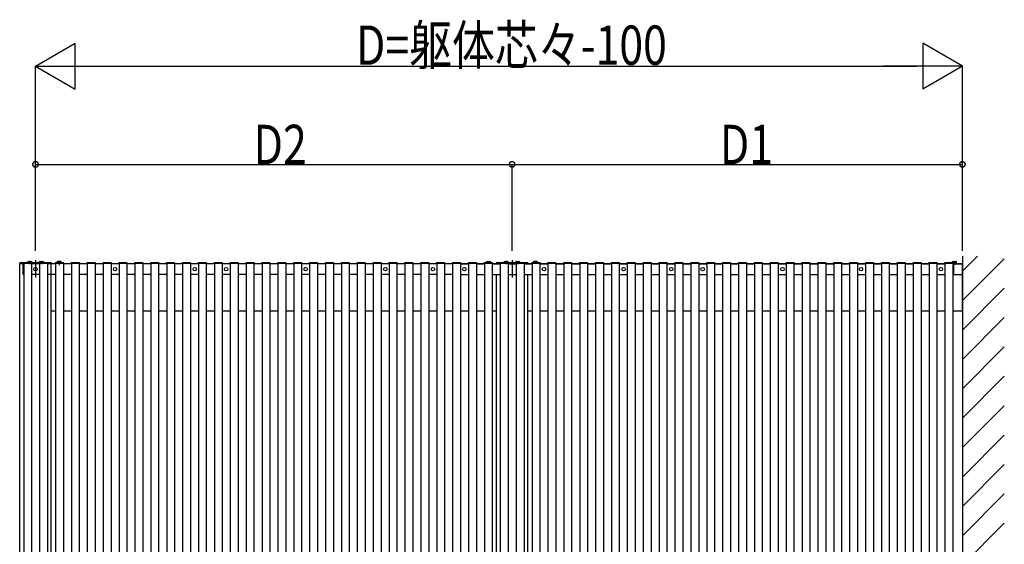
# Model space of a CAD drawing. Extents: x 0 to 55000, y 0 to 40000.
# Drawn here: x 8805 to 12565, y 12084 to 14086 of the extents above; entities that cross this region are included whole.
import ezdxf

# ---------------------------------------------------------------- set-up
doc = ezdxf.new("R2010")
doc.units = 0
doc.linetypes.add('CENTER', pattern=[50.8, 31.75, -6.35, 6.35, -6.35])
for name, color, linetype in [('YKK_A1', 4, 'CONTINUOUS'), ('YKK_D', 6, 'CONTINUOUS'), ('YKK_Z1', 7, 'CONTINUOUS')]:
    doc.layers.add(name, color=color, linetype=linetype)
doc.styles.get("Standard").update_dxf_attribs({"font": 'txt.shx', "bigfont": '@extfont2.shx'})

msp = doc.modelspace()

# ---------------------------------------------------------------- linework, layer by layer
at = {"layer": 'YKK_A1', "ltscale": 0.5}
for p, q in [((8836, 13162.8), (8835, 13162.2)), ((8835, 13159.1), (8835, 13162.2)), ((8836, 13162.8), (8849, 13162.8)), ((8838.7, 13159.1), (8838.7, 13162.2)), ((8846.3, 13159.1), (8846.3, 13162.2)), ((8849, 13162.8), (8850, 13162.2)), ((8850, 13158.9), (8850, 13162.2)), ((8881, 13162.8), (8880, 13162.2)), ((8880, 13158.6), (8880, 13162.2)), ((8881, 13162.8), (8894, 13162.8)), ((8883.7, 13159.1), (8883.7, 13162.2)), ((8891.3, 13159.1), (8891.3, 13162.2)), ((8894, 13162.8), (8895, 13162.2)), ((8895, 13159.1), (8895, 13162.2)), ((8948.5, 13162.8), (8947.5, 13162.2)), ((8947.5, 13159.1), (8947.5, 13162.2)), ((8961.5, 13162.8), (8948.5, 13162.8)), ((8951.2, 13159.1), (8951.2, 13162.2)), ((8958.8, 13159.1), (8958.8, 13162.2)), ((8961.5, 13162.8), (8962.5, 13162.2)), ((8962.5, 13159.1), (8962.5, 13162.2)), ((10588.5, 13162.8), (10587.5, 13162.2)), ((10587.5, 13159.1), (10587.5, 13162.2)), ((10588.5, 13162.8), (10601.5, 13162.8)), ((10591.2, 13159.1), (10591.2, 13162.2)), ((10598.8, 13159.1), (10598.8, 13162.2)), ((10601.5, 13162.8), (10602.5, 13162.2)), ((10602.5, 13159.1), (10602.5, 13162.2)), ((10656, 13162.8), (10655, 13162.2)), ((10655, 13159.1), (10655, 13162.2)), ((10656, 13162.8), (10669, 13162.8)), ((10658.7, 13159.1), (10658.7, 13162.2)), ((10666.3, 13159.1), (10666.3, 13162.2)), ((10669, 13162.8), (10670, 13162.2)), ((10670, 13158.8), (10670, 13162.2)), ((10701, 13162.8), (10700, 13162.2)), ((10700, 13158.6), (10700, 13162.2)), ((10701, 13162.8), (10714, 13162.8)), ((10703.7, 13159.1), (10703.7, 13162.2)), ((10711.3, 13159.1), (10711.3, 13162.2)), ((10714, 13162.8), (10715, 13162.2)), ((10715, 13159.1), (10715, 13162.2)), ((10768.5, 13162.8), (10767.5, 13162.2)), ((10767.5, 13159.1), (10767.5, 13162.2)), ((10781.5, 13162.8), (10768.5, 13162.8)), ((10771.2, 13159.1), (10771.2, 13162.2)), ((10778.8, 13159.1), (10778.8, 13162.2)), ((10781.5, 13162.8), (10782.5, 13162.2)), ((10782.5, 13159.1), (10782.5, 13162.2)), ((12368.5, 13162.8), (12367.5, 13162.2)), ((12367.5, 13159.1), (12367.5, 13162.2)), ((12368.5, 13162.8), (12381.5, 13162.8)), ((12371.2, 13157.3), (12371.2, 13162.2)), ((12378.8, 13157.3), (12378.8, 13162.2)), ((12381.5, 13162.8), (12382.5, 13162.2)), ((12382.5, 13157.3), (12382.5, 13162.2)), ((8804.5, 13158.6), (8804.5, 13156.1)), ((8819.7, 13158.6), (8804.5, 13158.6)), ((8804.5, 13156.1), (8820, 13156.1)), ((8817.5, 13114.9), (8817.5, 13153.2)), ((8820, 13154.3), (8818.4, 13154.2)), ((8820, 13154.3), (8820, 13113.9)), ((8850, 13156.1), (8880.7, 13156.1)), ((8880.4, 13158.6), (8850.3, 13158.6)), ((8910.7, 13156.1), (8925.5, 13156.1)), ((8925.5, 13158.6), (8910.9, 13158.6)), ((8925.5, 13156.1), (8925.5, 13158.6)), ((10624.5, 13158.6), (10624.5, 13156.1)), ((10639.7, 13158.6), (10624.5, 13158.6)), ((10624.5, 13156.1), (10640, 13156.1)), ((10670, 13156.1), (10700.6, 13156.1)), ((10700.3, 13158.6), (10670.2, 13158.6)), ((10730.6, 13156.1), (10745.5, 13156.1)), ((10745.5, 13158.6), (10730.9, 13158.6)), ((10745.5, 13156.1), (10745.5, 13158.6)), ((12368.2, 13155.7), (12382.1, 13155.7)), ((12368.2, 13155.7), (12383.5, 13155.7)), ((12368.2, 13154.2), (12369.6, 13154.2)), ((12368.7, 13157.3), (12382.5, 13157.3)), ((12383.5, 13154.1), (12370, 13154.1)), ((12370.5, 13153.3), (12370.5, 13114.9)), ((12371, 13157.3), (12379, 13157.3)), ((12383.5, 13155.7), (12383.5, 13154.1)), ((8820, 13113.9), (8818.4, 13113.9)), ((12368.2, 13113.9), (12369.6, 13113.9))]:
    msp.add_line(p, q, dxfattribs=at)
at = {"layer": 'YKK_A1', "linetype": 'CENTER'}
for p, q in [((8842.5, 13165.3), (8842.5, 13153)), ((8887.5, 13164.7), (8887.5, 13153)), ((8955, 13164.7), (8955, 13149.7)), ((10595, 13164.7), (10595, 13155.1)), ((10662.5, 13165.3), (10662.5, 13153)), ((10707.5, 13164.7), (10707.5, 13153)), ((10775, 13164.7), (10775, 13155.9)), ((12375, 13164.7), (12375, 13150.9))]:
    msp.add_line(p, q, dxfattribs=at)
at = {"layer": 'YKK_A1', "ltscale": 5}
for p, q in [((8865, 13167.8), (8865, 13101.6)), ((10685, 13167.8), (10685, 13101.6))]:
    msp.add_line(p, q, dxfattribs=at)
at = {"layer": 'YKK_A1'}
for p, q in [((8805, 10184.1), (8805, 13156.1)), ((8805, 13156.1), (8820, 13156.1)), ((8819.5, 13156.6), (8819.6, 13158.1)), ((8820.5, 13156.6), (8819.5, 13156.6)), ((8820, 13156.6), (8820, 10476.6)), ((8820, 13156.6), (8850, 13156.6)), ((8849.5, 13156.6), (8820.5, 13156.6)), ((8820.6, 13159.1), (8849.4, 13159.1)), ((8850.5, 13156.6), (8849.5, 13156.6)), ((8850, 13156.6), (8850, 10476.6)), ((8850, 13156.1), (8880.7, 13156.1)), ((8880.7, 13154.1), (8850, 13154.1)), ((8850.4, 13158.1), (8850.5, 13156.6)), ((8880.2, 13156.6), (8880.2, 13158.1)), ((8881.1, 13156.6), (8880.2, 13156.6)), ((8880.7, 13156.6), (8880.7, 10476.6)), ((8880.7, 13156.6), (8910.7, 13156.6)), ((8910.2, 13156.6), (8881.1, 13156.6)), ((8881.2, 13159.1), (8910.1, 13159.1)), ((8911.2, 13156.6), (8910.2, 13156.6)), ((8910.7, 13156.6), (8910.7, 10476.6)), ((8910.7, 13156.1), (8925, 13156.1)), ((8941.3, 13154.1), (8910.7, 13154.1)), ((8911.1, 13158.1), (8911.2, 13156.6)), ((8925, 13154.1), (8925, 13156.1)), ((8941.3, 13154.1), (8925, 13154.1)), ((8925, 12974.1), (8925, 13154.1)), ((8940.8, 13156.6), (8940.9, 13158.1)), ((8941.8, 13156.6), (8940.8, 13156.6)), ((8941.3, 13156.6), (8941.3, 10476.6)), ((8941.3, 13156.6), (8971.3, 13156.6)), ((8970.8, 13156.6), (8941.8, 13156.6)), ((8941.9, 13159.1), (8970.7, 13159.1)), ((8971.8, 13156.6), (8970.8, 13156.6)), ((8971.3, 13156.6), (8971.3, 10476.6)), ((9002, 13154.1), (8971.3, 13154.1)), ((9002, 13154.1), (8971.3, 13154.1)), ((8971.7, 13158.1), (8971.8, 13156.6)), ((9001.5, 13156.6), (9001.5, 13158.1)), ((9002.4, 13156.6), (9001.5, 13156.6)), ((9002, 13156.6), (9002, 10476.6)), ((9002, 13156.6), (9032, 13156.6)), ((9031.5, 13156.6), (9002.4, 13156.6)), ((9002.5, 13159.1), (9031.4, 13159.1)), ((9032.5, 13156.6), (9031.5, 13156.6)), ((9032, 13156.6), (9032, 10476.6)), ((9062.6, 13154.1), (9032, 13154.1)), ((9062.6, 13154.1), (9032, 13154.1)), ((9032.4, 13158.1), (9032.5, 13156.6)), ((9062.1, 13156.6), (9062.2, 13158.1)), ((9063.1, 13156.6), (9062.1, 13156.6)), ((9062.6, 13156.6), (9062.6, 10476.6)), ((9062.6, 13156.6), (9092.6, 13156.6)), ((9092.1, 13156.6), (9063.1, 13156.6)), ((9063.2, 13159.1), (9092, 13159.1)), ((9093.1, 13156.6), (9092.1, 13156.6)), ((9092.6, 13156.6), (9092.6, 10476.6)), ((9123.3, 13154.1), (9092.6, 13154.1)), ((9123.3, 13154.1), (9092.6, 13154.1)), ((9093, 13158.1), (9093.1, 13156.6)), ((9122.8, 13156.6), (9122.8, 13158.1)), ((9123.7, 13156.6), (9122.8, 13156.6)), ((9123.3, 13156.6), (9123.3, 10476.6)), ((9123.3, 13156.6), (9153.3, 13156.6)), ((9152.8, 13156.6), (9123.7, 13156.6)), ((9123.8, 13159.1), (9152.7, 13159.1)), ((9153.8, 13156.6), (9152.8, 13156.6)), ((9153.3, 13156.6), (9153.3, 10476.6)), ((9183.9, 13154.1), (9153.3, 13154.1)), ((9183.9, 13154.1), (9153.3, 13154.1)), ((9153.7, 13158.1), (9153.8, 13156.6)), ((9183.4, 13156.6), (9183.5, 13158.1)), ((9184.4, 13156.6), (9183.4, 13156.6)), ((9183.9, 13156.6), (9183.9, 10476.6)), ((9183.9, 13156.6), (9213.9, 13156.6)), ((9213.4, 13156.6), (9184.4, 13156.6)), ((9184.5, 13159.1), (9213.3, 13159.1)), ((9214.4, 13156.6), (9213.4, 13156.6)), ((9213.9, 13156.6), (9213.9, 10476.6)), ((9244.6, 13154.1), (9213.9, 13154.1)), ((9244.6, 13154.1), (9213.9, 13154.1)), ((9214.3, 13158.1), (9214.4, 13156.6)), ((9244.1, 13156.6), (9244.1, 13158.1)), ((9245, 13156.6), (9244.1, 13156.6)), ((9244.6, 13156.6), (9244.6, 10476.6)), ((9244.6, 13156.6), (9274.6, 13156.6)), ((9274.1, 13156.6), (9245, 13156.6)), ((9245.1, 13159.1), (9274, 13159.1)), ((9275.1, 13156.6), (9274.1, 13156.6)), ((9274.6, 13156.6), (9274.6, 10476.6)), ((9305.2, 13154.1), (9274.6, 13154.1)), ((9305.2, 13154.1), (9274.6, 13154.1)), ((9275, 13158.1), (9275.1, 13156.6)), ((9304.7, 13156.6), (9304.8, 13158.1)), ((9305.7, 13156.6), (9304.7, 13156.6)), ((9305.2, 13156.6), (9305.2, 10476.6)), ((9305.2, 13156.6), (9335.2, 13156.6)), ((9334.7, 13156.6), (9305.7, 13156.6)), ((9305.8, 13159.1), (9334.6, 13159.1)), ((9335.7, 13156.6), (9334.7, 13156.6)), ((9335.2, 13156.6), (9335.2, 10476.6)), ((9365.9, 13154.1), (9335.2, 13154.1)), ((9365.9, 13154.1), (9335.2, 13154.1)), ((9335.6, 13158.1), (9335.7, 13156.6)), ((9365.4, 13156.6), (9365.4, 13158.1)), ((9366.3, 13156.6), (9365.4, 13156.6)), ((9365.9, 13156.6), (9365.9, 10476.6)), ((9365.9, 13156.6), (9395.9, 13156.6)), ((9395.4, 13156.6), (9366.3, 13156.6)), ((9366.4, 13159.1), (9395.3, 13159.1)), ((9396.4, 13156.6), (9395.4, 13156.6)), ((9395.9, 13156.6), (9395.9, 10476.6)), ((9426.5, 13154.1), (9395.9, 13154.1)), ((9426.5, 13154.1), (9395.9, 13154.1)), ((9396.3, 13158.1), (9396.4, 13156.6)), ((9426, 13156.6), (9426.1, 13158.1)), ((9427, 13156.6), (9426, 13156.6)), ((9426.5, 13156.6), (9426.5, 10476.6)), ((9426.5, 13156.6), (9456.5, 13156.6)), ((9456, 13156.6), (9427, 13156.6)), ((9427.1, 13159.1), (9455.9, 13159.1)), ((9457, 13156.6), (9456, 13156.6)), ((9456.5, 13156.6), (9456.5, 10476.6)), ((9487.2, 13154.1), (9456.5, 13154.1)), ((9487.2, 13154.1), (9456.5, 13154.1)), ((9456.9, 13158.1), (9457, 13156.6)), ((9486.7, 13156.6), (9486.7, 13158.1)), ((9487.6, 13156.6), (9486.7, 13156.6)), ((9487.2, 13156.6), (9487.2, 10476.6)), ((9487.2, 13156.6), (9517.2, 13156.6)), ((9516.7, 13156.6), (9487.6, 13156.6)), ((9487.7, 13159.1), (9516.6, 13159.1)), ((9517.7, 13156.6), (9516.7, 13156.6)), ((9517.2, 13156.6), (9517.2, 10476.6)), ((9547.8, 13154.1), (9517.2, 13154.1)), ((9548, 13154.1), (9517.2, 13154.1)), ((9517.6, 13158.1), (9517.7, 13156.6)), ((9547.5, 13156.6), (9547.6, 13158.1)), ((9548.5, 13156.6), (9547.5, 13156.6)), ((9548, 13156.6), (9548, 10476.6)), ((9548, 13156.6), (9578, 13156.6)), ((9548, 13154.1), (9548, 13114.1)), ((9577.5, 13156.6), (9548.5, 13156.6)), ((9548.6, 13159.1), (9577.4, 13159.1)), ((9578.5, 13156.6), (9577.5, 13156.6)), ((9608.5, 13154.1), (9577.8, 13154.1)), ((9578, 13156.6), (9578, 10476.6)), ((9608.7, 13154.1), (9578, 13154.1)), ((9578.4, 13158.1), (9578.5, 13156.6)), ((9608.2, 13156.6), (9608.2, 13158.1)), ((9609.1, 13156.6), (9608.2, 13156.6)), ((9608.7, 13156.6), (9608.7, 10476.6)), ((9608.7, 13156.6), (9638.7, 13156.6)), ((9638.2, 13156.6), (9609.1, 13156.6)), ((9609.2, 13159.1), (9638.1, 13159.1)), ((9639.2, 13156.6), (9638.2, 13156.6)), ((9669.1, 13154.1), (9638.5, 13154.1)), ((9638.7, 13156.6), (9638.7, 10476.6)), ((9669.3, 13154.1), (9638.7, 13154.1)), ((9639.1, 13158.1), (9639.2, 13156.6)), ((9668.8, 13156.6), (9668.9, 13158.1)), ((9669.8, 13156.6), (9668.8, 13156.6)), ((9669.3, 13156.6), (9669.3, 10476.6)), ((9669.3, 13156.6), (9699.3, 13156.6)), ((9698.8, 13156.6), (9669.8, 13156.6)), ((9669.9, 13159.1), (9698.7, 13159.1)), ((9699.8, 13156.6), (9698.8, 13156.6)), ((9699.3, 13156.6), (9699.3, 10476.6)), ((9730, 13154.1), (9699.3, 13154.1)), ((9730, 13154.1), (9699.3, 13154.1)), ((9699.7, 13158.1), (9699.8, 13156.6)), ((9729.5, 13156.6), (9729.5, 13158.1)), ((9730.4, 13156.6), (9729.5, 13156.6)), ((9730, 13156.6), (9730, 10476.6)), ((9730, 13156.6), (9760, 13156.6)), ((9759.5, 13156.6), (9730.4, 13156.6)), ((9730.5, 13159.1), (9759.4, 13159.1)), ((9760.5, 13156.6), (9759.5, 13156.6)), ((9760, 13156.6), (9760, 10476.6)), ((9790.6, 13154.1), (9760, 13154.1)), ((9790.6, 13154.1), (9760, 13154.1)), ((9760.4, 13158.1), (9760.5, 13156.6)), ((9790.1, 13156.6), (9790.2, 13158.1)), ((9791.1, 13156.6), (9790.1, 13156.6)), ((9790.6, 13156.6), (9790.6, 10476.6)), ((9790.6, 13156.6), (9820.6, 13156.6)), ((9820.1, 13156.6), (9791.1, 13156.6)), ((9791.2, 13159.1), (9820, 13159.1)), ((9821.1, 13156.6), (9820.1, 13156.6)), ((9820.6, 13156.6), (9820.6, 10476.6)), ((9851.3, 13154.1), (9820.6, 13154.1)), ((9851.3, 13154.1), (9820.6, 13154.1)), ((9821, 13158.1), (9821.1, 13156.6)), ((9850.8, 13156.6), (9850.8, 13158.1)), ((9851.7, 13156.6), (9850.8, 13156.6)), ((9851.3, 13156.6), (9851.3, 10476.6)), ((9851.3, 13156.6), (9881.3, 13156.6)), ((9880.8, 13156.6), (9851.7, 13156.6)), ((9851.8, 13159.1), (9880.7, 13159.1)), ((9881.8, 13156.6), (9880.8, 13156.6)), ((9881.3, 13156.6), (9881.3, 10476.6)), ((9911.9, 13154.1), (9881.3, 13154.1)), ((9911.9, 13154.1), (9881.3, 13154.1)), ((9881.7, 13158.1), (9881.8, 13156.6)), ((9911.4, 13156.6), (9911.5, 13158.1)), ((9912.4, 13156.6), (9911.4, 13156.6)), ((9911.9, 13156.6), (9911.9, 10476.6)), ((9911.9, 13156.6), (9941.9, 13156.6)), ((9941.4, 13156.6), (9912.4, 13156.6)), ((9912.5, 13159.1), (9941.3, 13159.1)), ((9942.4, 13156.6), (9941.4, 13156.6)), ((9941.9, 13156.6), (9941.9, 10476.6)), ((9972.6, 13154.1), (9941.9, 13154.1)), ((9972.6, 13154.1), (9941.9, 13154.1)), ((9942.3, 13158.1), (9942.4, 13156.6)), ((9972.1, 13156.6), (9972.1, 13158.1)), ((9973, 13156.6), (9972.1, 13156.6)), ((9972.6, 13156.6), (9972.6, 10476.6)), ((9972.6, 13156.6), (10002.6, 13156.6)), ((10002.1, 13156.6), (9973, 13156.6)), ((9973.1, 13159.1), (10002, 13159.1)), ((10003.1, 13156.6), (10002.1, 13156.6)), ((10002.6, 13156.6), (10002.6, 10476.6)), ((10033.2, 13154.1), (10002.6, 13154.1)), ((10033.2, 13154.1), (10002.6, 13154.1)), ((10003, 13158.1), (10003.1, 13156.6)), ((10032.7, 13156.6), (10032.8, 13158.1)), ((10033.7, 13156.6), (10032.7, 13156.6)), ((10033.2, 13156.6), (10033.2, 10476.6)), ((10033.2, 13156.6), (10063.2, 13156.6)), ((10062.7, 13156.6), (10033.7, 13156.6)), ((10033.8, 13159.1), (10062.6, 13159.1)), ((10063.7, 13156.6), (10062.7, 13156.6)), ((10063.2, 13156.6), (10063.2, 10476.6)), ((10093.9, 13154.1), (10063.2, 13154.1)), ((10093.9, 13154.1), (10063.2, 13154.1)), ((10063.6, 13158.1), (10063.7, 13156.6)), ((10093.4, 13156.6), (10093.4, 13158.1)), ((10094.3, 13156.6), (10093.4, 13156.6)), ((10093.9, 13156.6), (10093.9, 10476.6)), ((10093.9, 13156.6), (10123.9, 13156.6)), ((10123.4, 13156.6), (10094.3, 13156.6)), ((10094.4, 13159.1), (10123.3, 13159.1)), ((10124.4, 13156.6), (10123.4, 13156.6)), ((10123.9, 13156.6), (10123.9, 10476.6)), ((10154.5, 13154.1), (10123.9, 13154.1)), ((10154.5, 13154.1), (10123.9, 13154.1)), ((10124.3, 13158.1), (10124.4, 13156.6)), ((10154, 13156.6), (10154.1, 13158.1)), ((10155, 13156.6), (10154, 13156.6)), ((10154.5, 13156.6), (10154.5, 10476.6)), ((10154.5, 13156.6), (10184.5, 13156.6)), ((10184, 13156.6), (10155, 13156.6)), ((10155.1, 13159.1), (10183.9, 13159.1)), ((10185, 13156.6), (10184, 13156.6)), ((10184.5, 13156.6), (10184.5, 10476.6)), ((10215.2, 13154.1), (10184.5, 13154.1)), ((10215.2, 13154.1), (10184.5, 13154.1)), ((10184.9, 13158.1), (10185, 13156.6)), ((10214.7, 13156.6), (10214.7, 13158.1)), ((10215.6, 13156.6), (10214.7, 13156.6)), ((10215.2, 13156.6), (10215.2, 10476.6)), ((10215.2, 13156.6), (10245.2, 13156.6)), ((10244.7, 13156.6), (10215.6, 13156.6)), ((10215.7, 13159.1), (10244.6, 13159.1)), ((10245.7, 13156.6), (10244.7, 13156.6)), ((10245.2, 13156.6), (10245.2, 10476.6)), ((10275.8, 13154.1), (10245.2, 13154.1)), ((10275.8, 13154.1), (10245.2, 13154.1)), ((10245.6, 13158.1), (10245.7, 13156.6)), ((10275.3, 13156.6), (10275.4, 13158.1)), ((10276.3, 13156.6), (10275.3, 13156.6)), ((10275.8, 13156.6), (10275.8, 10476.6)), ((10275.8, 13156.6), (10305.8, 13156.6)), ((10305.3, 13156.6), (10276.3, 13156.6)), ((10276.4, 13159.1), (10305.2, 13159.1)), ((10306.3, 13156.6), (10305.3, 13156.6)), ((10305.8, 13156.6), (10305.8, 10476.6)), ((10336.5, 13154.1), (10305.8, 13154.1)), ((10336.5, 13154.1), (10305.8, 13154.1)), ((10306.2, 13158.1), (10306.3, 13156.6)), ((10336, 13156.6), (10336, 13158.1)), ((10336.9, 13156.6), (10336, 13156.6)), ((10336.5, 13156.6), (10336.5, 10476.6)), ((10336.5, 13156.6), (10366.5, 13156.6)), ((10366, 13156.6), (10336.9, 13156.6)), ((10337, 13159.1), (10365.9, 13159.1)), ((10367, 13156.6), (10366, 13156.6)), ((10366.5, 13156.6), (10366.5, 10476.6)), ((10397.1, 13154.1), (10366.5, 13154.1)), ((10397.1, 13154.1), (10366.5, 13154.1)), ((10366.9, 13158.1), (10367, 13156.6)), ((10396.6, 13156.6), (10396.7, 13158.1)), ((10397.6, 13156.6), (10396.6, 13156.6)), ((10397.1, 13156.6), (10397.1, 10476.6)), ((10397.1, 13156.6), (10427.1, 13156.6)), ((10426.6, 13156.6), (10397.6, 13156.6)), ((10397.7, 13159.1), (10426.5, 13159.1)), ((10427.6, 13156.6), (10426.6, 13156.6)), ((10427.1, 13156.6), (10427.1, 10476.6)), ((10458, 13154.1), (10427.1, 13154.1)), ((10457.8, 13154.1), (10427.1, 13154.1)), ((10427.5, 13158.1), (10427.6, 13156.6)), ((10457.5, 13156.6), (10457.6, 13158.1)), ((10458.5, 13156.6), (10457.5, 13156.6)), ((10458, 13156.6), (10458, 10476.6)), ((10458, 13156.6), (10488, 13156.6)), ((10487.5, 13156.6), (10458.5, 13156.6)), ((10458.6, 13159.1), (10487.4, 13159.1)), ((10488.5, 13156.6), (10487.5, 13156.6)), ((10488, 13156.6), (10488, 10476.6)), ((10518.7, 13154.1), (10488, 13154.1)), ((10488, 13154.1), (10518.7, 13154.1)), ((10488.4, 13158.1), (10488.5, 13156.6)), ((10518.2, 13156.6), (10518.2, 13158.1)), ((10519.1, 13156.6), (10518.2, 13156.6)), ((10518.7, 13156.6), (10518.7, 10476.6)), ((10518.7, 13156.6), (10548.7, 13156.6)), ((10548.2, 13156.6), (10519.1, 13156.6)), ((10519.2, 13159.1), (10548.1, 13159.1)), ((10549.2, 13156.6), (10548.2, 13156.6)), ((10548.7, 13156.6), (10548.7, 10476.6)), ((10579.3, 13154.1), (10548.7, 13154.1)), ((10548.7, 13154.1), (10579.3, 13154.1)), ((10549.1, 13158.1), (10549.2, 13156.6)), ((10578.8, 13156.6), (10578.9, 13158.1)), ((10579.8, 13156.6), (10578.8, 13156.6)), ((10579.3, 13156.6), (10579.3, 10476.6)), ((10579.3, 13156.6), (10609.3, 13156.6)), ((10608.8, 13156.6), (10579.8, 13156.6)), ((10579.9, 13159.1), (10608.7, 13159.1)), ((10609.8, 13156.6), (10608.8, 13156.6)), ((10609.3, 13156.6), (10609.3, 10476.6)), ((10625, 13154.1), (10609.3, 13154.1)), ((10609.3, 13154.1), (10640, 13154.1)), ((10609.7, 13158.1), (10609.8, 13156.6)), ((10625, 13156.1), (10640, 13156.1)), ((10625, 13154.1), (10625, 13156.1)), ((10639.5, 13156.6), (10639.5, 13158.1)), ((10640.4, 13156.6), (10639.5, 13156.6)), ((10640, 13156.6), (10640, 10476.6)), ((10640, 13156.6), (10670, 13156.6)), ((10669.5, 13156.6), (10640.4, 13156.6)), ((10640.5, 13159.1), (10669.4, 13159.1)), ((10670.5, 13156.6), (10669.5, 13156.6)), ((10670, 13156.6), (10670, 10476.6)), ((10670, 13156.1), (10700.6, 13156.1)), ((10670, 13154.1), (10700.6, 13154.1)), ((10670.4, 13158.1), (10670.5, 13156.6)), ((10700.1, 13156.6), (10700.2, 13158.1)), ((10701.1, 13156.6), (10700.1, 13156.6)), ((10700.6, 13156.6), (10700.6, 10476.6)), ((10700.6, 13156.6), (10730.6, 13156.6)), ((10730.1, 13156.6), (10701.1, 13156.6)), ((10701.2, 13159.1), (10730, 13159.1)), ((10731.1, 13156.6), (10730.1, 13156.6)), ((10730.6, 13156.6), (10730.6, 10476.6)), ((10730.6, 13156.1), (10745, 13156.1)), ((10730.6, 13154.1), (10761.3, 13154.1)), ((10731, 13158.1), (10731.1, 13156.6)), ((10745, 13154.1), (10745, 13156.1)), ((10761.3, 13154.1), (10745, 13154.1)), ((10760.8, 13156.6), (10760.8, 13158.1)), ((10761.7, 13156.6), (10760.8, 13156.6)), ((10761.3, 13156.6), (10761.3, 10476.6)), ((10761.3, 13156.6), (10791.3, 13156.6)), ((10790.8, 13156.6), (10761.7, 13156.6)), ((10761.8, 13159.1), (10790.7, 13159.1)), ((10791.8, 13156.6), (10790.8, 13156.6)), ((10791.3, 13156.6), (10791.3, 10476.6)), ((10791.3, 13154.1), (10821.9, 13154.1)), ((10821.9, 13154.1), (10791.3, 13154.1)), ((10791.7, 13158.1), (10791.8, 13156.6)), ((10821.4, 13156.6), (10821.5, 13158.1)), ((10822.4, 13156.6), (10821.4, 13156.6)), ((10821.9, 13156.6), (10821.9, 10476.6)), ((10821.9, 13156.6), (10851.9, 13156.6)), ((10851.4, 13156.6), (10822.4, 13156.6)), ((10822.5, 13159.1), (10851.3, 13159.1)), ((10852.4, 13156.6), (10851.4, 13156.6)), ((10851.9, 13156.6), (10851.9, 10476.6)), ((10851.9, 13154.1), (10882.6, 13154.1)), ((10882.6, 13154.1), (10851.9, 13154.1)), ((10852.3, 13158.1), (10852.4, 13156.6)), ((10882.1, 13156.6), (10882.1, 13158.1)), ((10883, 13156.6), (10882.1, 13156.6)), ((10882.6, 13156.6), (10882.6, 10476.6)), ((10882.6, 13156.6), (10912.6, 13156.6)), ((10912.1, 13156.6), (10883, 13156.6)), ((10883.1, 13159.1), (10912, 13159.1)), ((10913.1, 13156.6), (10912.1, 13156.6)), ((10912.6, 13156.6), (10912.6, 10476.6)), ((10912.6, 13154.1), (10943.2, 13154.1)), ((10943.2, 13154.1), (10912.6, 13154.1)), ((10913, 13158.1), (10913.1, 13156.6)), ((10942.7, 13156.6), (10942.8, 13158.1)), ((10943.7, 13156.6), (10942.7, 13156.6)), ((10943.2, 13156.6), (10943.2, 10476.6)), ((10943.2, 13156.6), (10973.2, 13156.6)), ((10972.7, 13156.6), (10943.7, 13156.6)), ((10943.8, 13159.1), (10972.6, 13159.1)), ((10973.7, 13156.6), (10972.7, 13156.6)), ((10973.2, 13156.6), (10973.2, 10476.6)), ((10973.2, 13154.1), (11003.9, 13154.1)), ((11003.9, 13154.1), (10973.2, 13154.1)), ((10973.6, 13158.1), (10973.7, 13156.6)), ((11003.4, 13156.6), (11003.4, 13158.1)), ((11004.3, 13156.6), (11003.4, 13156.6)), ((11003.9, 13156.6), (11003.9, 10476.6)), ((11003.9, 13156.6), (11033.9, 13156.6)), ((11033.4, 13156.6), (11004.3, 13156.6)), ((11004.4, 13159.1), (11033.3, 13159.1)), ((11034.4, 13156.6), (11033.4, 13156.6)), ((11033.9, 13156.6), (11033.9, 10476.6)), ((11064.5, 13154.1), (11033.9, 13154.1)), ((11033.9, 13154.1), (11064.5, 13154.1)), ((11034.3, 13158.1), (11034.4, 13156.6)), ((11064, 13156.6), (11064.1, 13158.1)), ((11065, 13156.6), (11064, 13156.6)), ((11064.5, 13156.6), (11064.5, 10476.6)), ((11064.5, 13156.6), (11094.5, 13156.6)), ((11094, 13156.6), (11065, 13156.6)), ((11065.1, 13159.1), (11093.9, 13159.1)), ((11095, 13156.6), (11094, 13156.6)), ((11094.5, 13156.6), (11094.5, 10476.6)), ((11125.2, 13154.1), (11094.5, 13154.1)), ((11094.5, 13154.1), (11125.2, 13154.1)), ((11094.9, 13158.1), (11095, 13156.6)), ((11124.7, 13156.6), (11124.7, 13158.1)), ((11125.6, 13156.6), (11124.7, 13156.6)), ((11125.2, 13156.6), (11125.2, 10476.6)), ((11125.2, 13156.6), (11155.2, 13156.6)), ((11154.7, 13156.6), (11125.6, 13156.6)), ((11125.7, 13159.1), (11154.6, 13159.1)), ((11155.7, 13156.6), (11154.7, 13156.6)), ((11155.2, 13156.6), (11155.2, 10476.6)), ((11185.8, 13154.1), (11155.2, 13154.1)), ((11155.2, 13154.1), (11185.8, 13154.1)), ((11155.6, 13158.1), (11155.7, 13156.6)), ((11185.3, 13156.6), (11185.4, 13158.1)), ((11186.3, 13156.6), (11185.3, 13156.6)), ((11185.8, 13156.6), (11185.8, 10476.6)), ((11185.8, 13156.6), (11215.8, 13156.6)), ((11215.3, 13156.6), (11186.3, 13156.6)), ((11186.4, 13159.1), (11215.2, 13159.1)), ((11216.3, 13156.6), (11215.3, 13156.6)), ((11215.8, 13156.6), (11215.8, 10476.6)), ((11246.5, 13154.1), (11215.8, 13154.1)), ((11215.8, 13154.1), (11246.5, 13154.1)), ((11216.2, 13158.1), (11216.3, 13156.6)), ((11246, 13156.6), (11246, 13158.1)), ((11246.9, 13156.6), (11246, 13156.6)), ((11246.5, 13156.6), (11246.5, 10476.6)), ((11246.5, 13156.6), (11276.5, 13156.6)), ((11276, 13156.6), (11246.9, 13156.6)), ((11247, 13159.1), (11275.9, 13159.1)), ((11277, 13156.6), (11276, 13156.6)), ((11276.5, 13156.6), (11276.5, 10476.6)), ((11307.1, 13154.1), (11276.5, 13154.1)), ((11276.5, 13154.1), (11307.1, 13154.1)), ((11276.9, 13158.1), (11277, 13156.6)), ((11306.6, 13156.6), (11306.7, 13158.1)), ((11307.6, 13156.6), (11306.6, 13156.6)), ((11307.1, 13156.6), (11307.1, 10476.6)), ((11307.1, 13156.6), (11337.1, 13156.6)), ((11336.6, 13156.6), (11307.6, 13156.6)), ((11307.7, 13159.1), (11336.5, 13159.1)), ((11337.6, 13156.6), (11336.6, 13156.6)), ((11337.1, 13156.6), (11337.1, 10476.6)), ((11367.8, 13154.1), (11337.1, 13154.1)), ((11337.1, 13154.1), (11367.8, 13154.1)), ((11337.5, 13158.1), (11337.6, 13156.6)), ((11367.3, 13156.6), (11367.4, 13158.1)), ((11368.3, 13156.6), (11367.3, 13156.6)), ((11367.8, 13156.6), (11367.8, 10476.6)), ((11367.8, 13156.6), (11397.8, 13156.6)), ((11397.3, 13156.6), (11368.3, 13156.6)), ((11368.4, 13159.1), (11397.2, 13159.1)), ((11398.3, 13156.6), (11397.3, 13156.6)), ((11397.8, 13156.6), (11397.8, 10476.6)), ((11428.5, 13154.1), (11397.8, 13154.1)), ((11397.8, 13154.1), (11428.5, 13154.1)), ((11398.2, 13158.1), (11398.3, 13156.6)), ((11428, 13156.6), (11428, 13158.1)), ((11428.9, 13156.6), (11428, 13156.6)), ((11428.5, 13156.6), (11428.5, 10476.6)), ((11428.5, 13156.6), (11458.5, 13156.6)), ((11458, 13156.6), (11428.9, 13156.6)), ((11429, 13159.1), (11457.9, 13159.1)), ((11459, 13156.6), (11458, 13156.6)), ((11458.5, 13156.6), (11458.5, 10476.6)), ((11489.1, 13154.1), (11458.5, 13154.1)), ((11458.5, 13154.1), (11489.1, 13154.1)), ((11458.9, 13158.1), (11459, 13156.6)), ((11488.6, 13156.6), (11488.7, 13158.1)), ((11489.6, 13156.6), (11488.6, 13156.6)), ((11489.1, 13156.6), (11489.1, 10476.6)), ((11489.1, 13156.6), (11519.1, 13156.6)), ((11518.6, 13156.6), (11489.6, 13156.6)), ((11489.7, 13159.1), (11518.5, 13159.1)), ((11519.6, 13156.6), (11518.6, 13156.6)), ((11519.1, 13156.6), (11519.1, 10476.6)), ((11549.8, 13154.1), (11519.1, 13154.1)), ((11519.1, 13154.1), (11549.8, 13154.1)), ((11519.5, 13158.1), (11519.6, 13156.6)), ((11549.3, 13156.6), (11549.3, 13158.1)), ((11550.2, 13156.6), (11549.3, 13156.6)), ((11549.8, 13156.6), (11549.8, 10476.6)), ((11549.8, 13156.6), (11579.8, 13156.6)), ((11579.3, 13156.6), (11550.2, 13156.6)), ((11550.3, 13159.1), (11579.2, 13159.1)), ((11580.3, 13156.6), (11579.3, 13156.6)), ((11579.8, 13156.6), (11579.8, 10476.6)), ((11610.4, 13154.1), (11579.8, 13154.1)), ((11579.8, 13154.1), (11610.4, 13154.1)), ((11580.2, 13158.1), (11580.3, 13156.6)), ((11609.9, 13156.6), (11610, 13158.1)), ((11610.9, 13156.6), (11609.9, 13156.6)), ((11610.4, 13156.6), (11610.4, 10476.6)), ((11610.4, 13156.6), (11640.4, 13156.6)), ((11639.9, 13156.6), (11610.9, 13156.6)), ((11611, 13159.1), (11639.8, 13159.1)), ((11640.9, 13156.6), (11639.9, 13156.6)), ((11640.4, 13156.6), (11640.4, 10476.6)), ((11671.1, 13154.1), (11640.4, 13154.1)), ((11640.4, 13154.1), (11671.1, 13154.1)), ((11640.8, 13158.1), (11640.9, 13156.6)), ((11670.6, 13156.6), (11670.6, 13158.1)), ((11671.5, 13156.6), (11670.6, 13156.6)), ((11671.1, 13156.6), (11671.1, 10476.6)), ((11671.1, 13156.6), (11701.1, 13156.6)), ((11700.6, 13156.6), (11671.5, 13156.6)), ((11671.6, 13159.1), (11700.5, 13159.1)), ((11701.6, 13156.6), (11700.6, 13156.6)), ((11701.1, 13156.6), (11701.1, 10476.6)), ((11731.7, 13154.1), (11701.1, 13154.1)), ((11701.1, 13154.1), (11731.7, 13154.1)), ((11701.5, 13158.1), (11701.6, 13156.6)), ((11731.2, 13156.6), (11731.3, 13158.1)), ((11732.2, 13156.6), (11731.2, 13156.6)), ((11731.7, 13156.6), (11731.7, 10476.6)), ((11731.7, 13156.6), (11761.7, 13156.6)), ((11761.2, 13156.6), (11732.2, 13156.6)), ((11732.3, 13159.1), (11761.1, 13159.1)), ((11762.2, 13156.6), (11761.2, 13156.6)), ((11761.7, 13156.6), (11761.7, 10476.6)), ((11792.4, 13154.1), (11761.7, 13154.1)), ((11761.7, 13154.1), (11792.4, 13154.1)), ((11762.1, 13158.1), (11762.2, 13156.6)), ((11791.9, 13156.6), (11791.9, 13158.1)), ((11792.8, 13156.6), (11791.9, 13156.6)), ((11792.4, 13156.6), (11792.4, 10476.6)), ((11792.4, 13156.6), (11822.4, 13156.6)), ((11821.9, 13156.6), (11792.8, 13156.6)), ((11792.9, 13159.1), (11821.8, 13159.1)), ((11822.9, 13156.6), (11821.9, 13156.6)), ((11822.4, 13156.6), (11822.4, 10476.6)), ((11853, 13154.1), (11822.4, 13154.1)), ((11822.4, 13154.1), (11853, 13154.1)), ((11822.8, 13158.1), (11822.9, 13156.6)), ((11852.5, 13156.6), (11852.6, 13158.1)), ((11853.5, 13156.6), (11852.5, 13156.6)), ((11853, 13156.6), (11853, 10476.6)), ((11853, 13156.6), (11883, 13156.6)), ((11882.5, 13156.6), (11853.5, 13156.6)), ((11853.6, 13159.1), (11882.4, 13159.1)), ((11883.5, 13156.6), (11882.5, 13156.6)), ((11883, 13156.6), (11883, 10476.6)), ((11913.7, 13154.1), (11883, 13154.1)), ((11883, 13154.1), (11913.7, 13154.1)), ((11883.4, 13158.1), (11883.5, 13156.6)), ((11913.2, 13156.6), (11913.2, 13158.1)), ((11914.1, 13156.6), (11913.2, 13156.6)), ((11913.7, 13156.6), (11913.7, 10476.6)), ((11913.7, 13156.6), (11943.7, 13156.6)), ((11943.2, 13156.6), (11914.1, 13156.6)), ((11914.2, 13159.1), (11943.1, 13159.1)), ((11944.2, 13156.6), (11943.2, 13156.6)), ((11943.7, 13156.6), (11943.7, 10476.6)), ((11974.3, 13154.1), (11943.7, 13154.1)), ((11943.7, 13154.1), (11974.3, 13154.1)), ((11944.1, 13158.1), (11944.2, 13156.6)), ((11973.8, 13156.6), (11973.9, 13158.1)), ((11974.8, 13156.6), (11973.8, 13156.6)), ((11974.3, 13156.6), (11974.3, 10476.6)), ((11974.3, 13156.6), (12004.3, 13156.6)), ((12003.8, 13156.6), (11974.8, 13156.6)), ((11974.9, 13159.1), (12003.7, 13159.1)), ((12004.8, 13156.6), (12003.8, 13156.6)), ((12004.3, 13156.6), (12004.3, 10476.6)), ((12035, 13154.1), (12004.3, 13154.1)), ((12004.3, 13154.1), (12035, 13154.1)), ((12004.7, 13158.1), (12004.8, 13156.6)), ((12034.5, 13156.6), (12034.5, 13158.1)), ((12035.4, 13156.6), (12034.5, 13156.6)), ((12035, 13156.6), (12035, 10476.6)), ((12035, 13156.6), (12065, 13156.6)), ((12064.5, 13156.6), (12035.4, 13156.6)), ((12035.5, 13159.1), (12064.4, 13159.1)), ((12065.5, 13156.6), (12064.5, 13156.6)), ((12065, 13156.6), (12065, 10476.6)), ((12095.6, 13154.1), (12065, 13154.1)), ((12065, 13154.1), (12095.6, 13154.1)), ((12065.4, 13158.1), (12065.5, 13156.6)), ((12095.1, 13156.6), (12095.2, 13158.1)), ((12096.1, 13156.6), (12095.1, 13156.6)), ((12095.6, 13156.6), (12095.6, 10476.6)), ((12095.6, 13156.6), (12125.6, 13156.6)), ((12125.1, 13156.6), (12096.1, 13156.6)), ((12096.2, 13159.1), (12125, 13159.1)), ((12126.1, 13156.6), (12125.1, 13156.6)), ((12125.6, 13156.6), (12125.6, 10476.6)), ((12156.3, 13154.1), (12125.6, 13154.1)), ((12125.6, 13154.1), (12156.3, 13154.1)), ((12126, 13158.1), (12126.1, 13156.6)), ((12155.8, 13156.6), (12155.8, 13158.1)), ((12156.7, 13156.6), (12155.8, 13156.6)), ((12156.3, 13156.6), (12156.3, 10476.6)), ((12156.3, 13156.6), (12186.3, 13156.6)), ((12185.8, 13156.6), (12156.7, 13156.6)), ((12156.8, 13159.1), (12185.7, 13159.1)), ((12186.8, 13156.6), (12185.8, 13156.6)), ((12186.3, 13156.6), (12186.3, 10476.6)), ((12216.9, 13154.1), (12186.3, 13154.1)), ((12186.3, 13154.1), (12216.9, 13154.1)), ((12186.7, 13158.1), (12186.8, 13156.6)), ((12216.4, 13156.6), (12216.5, 13158.1)), ((12217.4, 13156.6), (12216.4, 13156.6)), ((12216.9, 13156.6), (12216.9, 10476.6)), ((12216.9, 13156.6), (12246.9, 13156.6)), ((12246.4, 13156.6), (12217.4, 13156.6)), ((12217.5, 13159.1), (12246.3, 13159.1)), ((12247.4, 13156.6), (12246.4, 13156.6)), ((12246.9, 13156.6), (12246.9, 10476.6)), ((12277.6, 13154.1), (12246.9, 13154.1)), ((12246.9, 13154.1), (12277.6, 13154.1)), ((12247.3, 13158.1), (12247.4, 13156.6)), ((12277.1, 13156.6), (12277.1, 13158.1)), ((12278, 13156.6), (12277.1, 13156.6)), ((12277.6, 13156.6), (12277.6, 10476.6)), ((12277.6, 13156.6), (12307.6, 13156.6)), ((12307.1, 13156.6), (12278, 13156.6)), ((12278.1, 13159.1), (12307, 13159.1)), ((12308.1, 13156.6), (12307.1, 13156.6)), ((12307.6, 13156.6), (12307.6, 10476.6)), ((12338.2, 13154.1), (12307.6, 13154.1)), ((12307.6, 13154.1), (12338.2, 13154.1)), ((12308, 13158.1), (12308.1, 13156.6)), ((12337.7, 13156.6), (12337.8, 13158.1)), ((12338.7, 13156.6), (12337.7, 13156.6)), ((12338.2, 13156.6), (12338.2, 10476.6)), ((12338.2, 13156.6), (12368.2, 13156.6)), ((12367.7, 13156.6), (12338.7, 13156.6)), ((12338.8, 13159.1), (12367.6, 13159.1)), ((12368.7, 13156.6), (12367.7, 13156.6)), ((12368.2, 13156.6), (12368.2, 10476.6)), ((12368.6, 13158.1), (12368.7, 13156.6)), ((12370, 13154.1), (12404, 13154.1)), ((12405, 13154.1), (12370, 13154.1)), ((12382.1, 13155.7), (12382.1, 13157.3)), ((12404, 13154.1), (12404, 13114.1)), ((12405, 12974.1), (12405, 13154.1)), ((8880.7, 13114.1), (8850, 13114.1)), ((8941.3, 13114.1), (8910.7, 13114.1)), ((8925, 10596.6), (8925, 13114.1)), ((9002, 13114.1), (8971.3, 13114.1)), ((9062.6, 13114.1), (9032, 13114.1)), ((9123.3, 13114.1), (9092.6, 13114.1)), ((9183.9, 13114.1), (9153.3, 13114.1)), ((9244.6, 13114.1), (9213.9, 13114.1)), ((9305.2, 13114.1), (9274.6, 13114.1)), ((9365.9, 13114.1), (9335.2, 13114.1)), ((9426.5, 13114.1), (9395.9, 13114.1)), ((9487.2, 13114.1), (9456.5, 13114.1)), ((9548, 13114.1), (9517.2, 13114.1)), ((9608.7, 13114.1), (9578, 13114.1)), ((9669.3, 13114.1), (9638.7, 13114.1)), ((9730, 13114.1), (9699.3, 13114.1)), ((9790.6, 13114.1), (9760, 13114.1)), ((9851.3, 13114.1), (9820.6, 13114.1)), ((9911.9, 13114.1), (9881.3, 13114.1)), ((9972.6, 13114.1), (9941.9, 13114.1)), ((10033.2, 13114.1), (10002.6, 13114.1)), ((10093.9, 13114.1), (10063.2, 13114.1)), ((10154.5, 13114.1), (10123.9, 13114.1)), ((10215.2, 13114.1), (10184.5, 13114.1)), ((10275.8, 13114.1), (10245.2, 13114.1)), ((10336.5, 13114.1), (10305.8, 13114.1)), ((10397.1, 13114.1), (10366.5, 13114.1)), ((10457.8, 13114.1), (10427.1, 13114.1)), ((10488, 13114.1), (10518.7, 13114.1)), ((10548.7, 13114.1), (10579.3, 13114.1)), ((10609.3, 13114.1), (10640, 13114.1)), ((10625, 10596.6), (10625, 13114.1)), ((10625, 12974.1), (10625, 13114.1)), ((10670, 13114.1), (10700.6, 13114.1)), ((10730.6, 13114.1), (10761.3, 13114.1)), ((10745, 10596.6), (10745, 13114.1)), ((10745, 12974.1), (10745, 13114.1)), ((10791.3, 13114.1), (10821.9, 13114.1)), ((10851.9, 13114.1), (10882.6, 13114.1)), ((10912.6, 13114.1), (10943.2, 13114.1)), ((10973.2, 13114.1), (11003.9, 13114.1)), ((11033.9, 13114.1), (11064.5, 13114.1)), ((11094.5, 13114.1), (11125.2, 13114.1)), ((11155.2, 13114.1), (11185.8, 13114.1)), ((11215.8, 13114.1), (11246.5, 13114.1)), ((11276.5, 13114.1), (11307.1, 13114.1)), ((11337.1, 13114.1), (11367.8, 13114.1)), ((11397.8, 13114.1), (11428.5, 13114.1)), ((11458.5, 13114.1), (11489.1, 13114.1)), ((11519.1, 13114.1), (11549.8, 13114.1)), ((11579.8, 13114.1), (11610.4, 13114.1)), ((11640.4, 13114.1), (11671.1, 13114.1)), ((11701.1, 13114.1), (11731.7, 13114.1)), ((11761.7, 13114.1), (11792.4, 13114.1)), ((11822.4, 13114.1), (11853, 13114.1)), ((11883, 13114.1), (11913.7, 13114.1)), ((11943.7, 13114.1), (11974.3, 13114.1)), ((12004.3, 13114.1), (12035, 13114.1)), ((12065, 13114.1), (12095.6, 13114.1)), ((12125.6, 13114.1), (12156.3, 13114.1)), ((12186.3, 13114.1), (12216.9, 13114.1)), ((12246.9, 13114.1), (12277.6, 13114.1)), ((12307.6, 13114.1), (12338.2, 13114.1)), ((12370, 13114.1), (12404, 13114.1)), ((8941.3, 12974.1), (8925, 12974.1)), ((9002, 12974.1), (8971.3, 12974.1)), ((9062.6, 12974.1), (9032, 12974.1)), ((9123.3, 12974.1), (9092.6, 12974.1)), ((9183.9, 12974.1), (9153.3, 12974.1)), ((9244.6, 12974.1), (9213.9, 12974.1)), ((9305.2, 12974.1), (9274.6, 12974.1)), ((9365.9, 12974.1), (9335.2, 12974.1)), ((9426.5, 12974.1), (9395.9, 12974.1)), ((9487.2, 12974.1), (9456.5, 12974.1)), ((9547.8, 12974.1), (9517.2, 12974.1)), ((9608.5, 12974.1), (9577.8, 12974.1)), ((9669.1, 12974.1), (9638.5, 12974.1)), ((9730, 12974.1), (9699.3, 12974.1)), ((9790.6, 12974.1), (9760, 12974.1)), ((9851.3, 12974.1), (9820.6, 12974.1)), ((9911.9, 12974.1), (9881.3, 12974.1)), ((9972.6, 12974.1), (9941.9, 12974.1)), ((10033.2, 12974.1), (10002.6, 12974.1)), ((10093.9, 12974.1), (10063.2, 12974.1)), ((10154.5, 12974.1), (10123.9, 12974.1)), ((10215.2, 12974.1), (10184.5, 12974.1)), ((10275.8, 12974.1), (10245.2, 12974.1)), ((10336.5, 12974.1), (10305.8, 12974.1)), ((10397.1, 12974.1), (10366.5, 12974.1)), ((10458, 12974.1), (10427.1, 12974.1)), ((10518.7, 12974.1), (10488, 12974.1)), ((10579.3, 12974.1), (10548.7, 12974.1)), ((10625, 12974.1), (10609.3, 12974.1)), ((10761.3, 12974.1), (10745, 12974.1)), ((10821.9, 12974.1), (10791.3, 12974.1)), ((10882.6, 12974.1), (10851.9, 12974.1)), ((10943.2, 12974.1), (10912.6, 12974.1)), ((11003.9, 12974.1), (10973.2, 12974.1)), ((11064.5, 12974.1), (11033.9, 12974.1)), ((11125.2, 12974.1), (11094.5, 12974.1)), ((11185.8, 12974.1), (11155.2, 12974.1)), ((11246.5, 12974.1), (11215.8, 12974.1)), ((11307.1, 12974.1), (11276.5, 12974.1)), ((11367.8, 12974.1), (11337.1, 12974.1)), ((11428.5, 12974.1), (11397.8, 12974.1)), ((11489.1, 12974.1), (11458.5, 12974.1)), ((11549.8, 12974.1), (11519.1, 12974.1)), ((11610.4, 12974.1), (11579.8, 12974.1)), ((11671.1, 12974.1), (11640.4, 12974.1)), ((11731.7, 12974.1), (11701.1, 12974.1)), ((11792.4, 12974.1), (11761.7, 12974.1)), ((11853, 12974.1), (11822.4, 12974.1)), ((11913.7, 12974.1), (11883, 12974.1)), ((11974.3, 12974.1), (11943.7, 12974.1)), ((12035, 12974.1), (12004.3, 12974.1)), ((12095.6, 12974.1), (12065, 12974.1)), ((12156.3, 12974.1), (12125.6, 12974.1)), ((12216.9, 12974.1), (12186.3, 12974.1)), ((12277.6, 12974.1), (12246.9, 12974.1)), ((12338.2, 12974.1), (12307.6, 12974.1)), ((12405, 12974.1), (12368.2, 12974.1))]:
    msp.add_line(p, q, dxfattribs=at)
for centre in [(8865, 13134.1), (9169, 13134.1), (9473, 13134.1), (9593, 13134.1), (9896.5, 13134.1), (10201, 13134.1), (10383, 13134.1), (10503, 13134.1), (10807, 13134.1), (11111, 13134.1), (11293, 13134.1), (11413, 13134.1), (11718, 13134.1), (12018, 13134.1), (12323, 13134.1)]:
    msp.add_circle(centre, 6.5, dxfattribs=at)
at = {"layer": 'YKK_A1', "ltscale": 0.5}
for centre, radius, start, end in [((8836.9, 13159.4), 3.32, 55.6158, 124.3842), ((8842.5, 13150.3), 12.4, 72.412, 107.588), ((8848.1, 13159.4), 3.32, 55.6158, 124.3842), ((8881.9, 13159.4), 3.32, 55.6158, 124.3842), ((8887.5, 13150.3), 12.4, 72.412, 107.588), ((8893.1, 13159.4), 3.32, 55.6158, 124.3842), ((8949.4, 13159.4), 3.32, 55.6158, 124.3842), ((8955, 13150.3), 12.4, 72.412, 107.588), ((8960.6, 13159.4), 3.32, 55.6158, 124.3842), ((10589.4, 13159.4), 3.32, 55.6158, 124.3842), ((10595, 13150.3), 12.4, 72.412, 107.588), ((10600.6, 13159.4), 3.32, 55.6158, 124.3842), ((10656.9, 13159.4), 3.32, 55.6158, 124.3842), ((10662.5, 13150.3), 12.4, 72.412, 107.588), ((10668.1, 13159.4), 3.32, 55.6158, 124.3842), ((10701.9, 13159.4), 3.32, 55.6158, 124.3842), ((10707.5, 13150.3), 12.4, 72.412, 107.588), ((10713.1, 13159.4), 3.32, 55.6158, 124.3842), ((10769.4, 13159.4), 3.32, 55.6158, 124.3842), ((10775, 13150.3), 12.4, 72.412, 107.588), ((10780.6, 13159.4), 3.32, 55.6158, 124.3842), ((12369.4, 13159.4), 3.32, 55.6158, 124.3842), ((12375, 13150.3), 12.4, 72.412, 107.588), ((12380.6, 13159.4), 3.32, 55.6158, 124.3842), ((8818.5, 13153.2), 1, 93, 180), ((12369.5, 13153.2), 1, 0, 87), ((8818.5, 13114.9), 1, 180, 267), ((12369.5, 13114.9), 1, 273, 0)]:
    msp.add_arc(centre, radius, start, end, dxfattribs=at)
at = {"layer": 'YKK_A1'}
for centre, start, end in [((8820.6, 13158.1), 90, 177), ((8849.4, 13158.1), 3, 90), ((8881.2, 13158.1), 90, 177), ((8910.1, 13158.1), 3, 90), ((8941.9, 13158.1), 90, 177), ((8970.7, 13158.1), 3, 90), ((9002.5, 13158.1), 90, 177), ((9031.4, 13158.1), 3, 90), ((9063.2, 13158.1), 90, 177), ((9092, 13158.1), 3, 90), ((9123.8, 13158.1), 90, 177), ((9152.7, 13158.1), 3, 90), ((9184.5, 13158.1), 90, 177), ((9213.3, 13158.1), 3, 90), ((9245.1, 13158.1), 90, 177), ((9274, 13158.1), 3, 90), ((9305.8, 13158.1), 90, 177), ((9334.6, 13158.1), 3, 90), ((9366.4, 13158.1), 90, 177), ((9395.3, 13158.1), 3, 90), ((9427.1, 13158.1), 90, 177), ((9455.9, 13158.1), 3, 90), ((9487.7, 13158.1), 90, 177), ((9516.6, 13158.1), 3, 90), ((9548.6, 13158.1), 90, 177), ((9577.4, 13158.1), 3, 90), ((9609.2, 13158.1), 90, 177), ((9638.1, 13158.1), 3, 90), ((9669.9, 13158.1), 90, 177), ((9698.7, 13158.1), 3, 90), ((9730.5, 13158.1), 90, 177), ((9759.4, 13158.1), 3, 90), ((9791.2, 13158.1), 90, 177), ((9820, 13158.1), 3, 90), ((9851.8, 13158.1), 90, 177), ((9880.7, 13158.1), 3, 90), ((9912.5, 13158.1), 90, 177), ((9941.3, 13158.1), 3, 90), ((9973.1, 13158.1), 90, 177), ((10002, 13158.1), 3, 90), ((10033.8, 13158.1), 90, 177), ((10062.6, 13158.1), 3, 90), ((10094.4, 13158.1), 90, 177), ((10123.3, 13158.1), 3, 90), ((10155.1, 13158.1), 90, 177), ((10183.9, 13158.1), 3, 90), ((10215.7, 13158.1), 90, 177), ((10244.6, 13158.1), 3, 90), ((10276.4, 13158.1), 90, 177), ((10305.2, 13158.1), 3, 90), ((10337, 13158.1), 90, 177), ((10365.9, 13158.1), 3, 90), ((10397.7, 13158.1), 90, 177), ((10426.5, 13158.1), 3, 90), ((10458.6, 13158.1), 90, 177), ((10487.4, 13158.1), 3, 90), ((10519.2, 13158.1), 90, 177), ((10548.1, 13158.1), 3, 90), ((10579.9, 13158.1), 90, 177), ((10608.7, 13158.1), 3, 90), ((10640.5, 13158.1), 90, 177), ((10669.4, 13158.1), 3, 90), ((10701.2, 13158.1), 90, 177), ((10730, 13158.1), 3, 90), ((10761.8, 13158.1), 90, 177), ((10790.7, 13158.1), 3, 90), ((10822.5, 13158.1), 90, 177), ((10851.3, 13158.1), 3, 90), ((10883.1, 13158.1), 90, 177), ((10912, 13158.1), 3, 90), ((10943.8, 13158.1), 90, 177), ((10972.6, 13158.1), 3, 90), ((11004.4, 13158.1), 90, 177), ((11033.3, 13158.1), 3, 90), ((11065.1, 13158.1), 90, 177), ((11093.9, 13158.1), 3, 90), ((11125.7, 13158.1), 90, 177), ((11154.6, 13158.1), 3, 90), ((11186.4, 13158.1), 90, 177), ((11215.2, 13158.1), 3, 90), ((11247, 13158.1), 90, 177), ((11275.9, 13158.1), 3, 90), ((11307.7, 13158.1), 90, 177), ((11336.5, 13158.1), 3, 90), ((11368.4, 13158.1), 90, 177), ((11397.2, 13158.1), 3, 90), ((11429, 13158.1), 90, 177), ((11457.9, 13158.1), 3, 90), ((11489.7, 13158.1), 90, 177), ((11518.5, 13158.1), 3, 90), ((11550.3, 13158.1), 90, 177), ((11579.2, 13158.1), 3, 90), ((11611, 13158.1), 90, 177), ((11639.8, 13158.1), 3, 90), ((11671.6, 13158.1), 90, 177), ((11700.5, 13158.1), 3, 90), ((11732.3, 13158.1), 90, 177), ((11761.1, 13158.1), 3, 90), ((11792.9, 13158.1), 90, 177), ((11821.8, 13158.1), 3, 90), ((11853.6, 13158.1), 90, 177), ((11882.4, 13158.1), 3, 90), ((11914.2, 13158.1), 90, 177), ((11943.1, 13158.1), 3, 90), ((11974.9, 13158.1), 90, 177), ((12003.7, 13158.1), 3, 90), ((12035.5, 13158.1), 90, 177), ((12064.4, 13158.1), 3, 90), ((12096.2, 13158.1), 90, 177), ((12125, 13158.1), 3, 90), ((12156.8, 13158.1), 90, 177), ((12185.7, 13158.1), 3, 90), ((12217.5, 13158.1), 90, 177), ((12246.3, 13158.1), 3, 90), ((12278.1, 13158.1), 90, 177), ((12307, 13158.1), 3, 90), ((12338.8, 13158.1), 90, 177), ((12367.6, 13158.1), 3, 90)]:
    msp.add_arc(centre, 1, start, end, dxfattribs=at)
at = {"layer": 'YKK_D'}
for p, q in [((8865, 13909.1), (9016.6, 13996.6)), ((9016.6, 13821.6), (9016.6, 13996.6)), ((12253.4, 13996.6), (12253.4, 13821.6)), ((12405, 13909.1), (12253.4, 13996.6)), ((8865, 13204.1), (8865, 13910.1)), ((8865, 13909.1), (9168.1, 13909.1)), ((8865, 13909.1), (9016.6, 13821.6)), ((9040, 13909.1), (12230, 13909.1)), ((12405, 13909.1), (12101.9, 13909.1)), ((12405, 13909.1), (12253.4, 13821.6)), ((12405, 13204.1), (12405, 13910.1)), ((8865, 13204.1), (8865, 13535.1)), ((8865, 13534.1), (10685, 13534.1)), ((10685, 13204.1), (10685, 13535.1)), ((10685, 13204.1), (10685, 13535.1)), ((10685, 13534.1), (12405, 13534.1)), ((12405, 13204.1), (12405, 13535.1))]:
    msp.add_line(p, q, dxfattribs=at)
at = {"layer": 'YKK_D', "linetype": 'ByBlock', "const_width": 21.2}
for points in [[(8867.7, 13534.1, 1), (8862.3, 13534.1, 1)], [(10687.7, 13534.1, 1), (10682.3, 13534.1, 1)], [(10682.3, 13534.1, 1), (10687.7, 13534.1, 1)], [(12402.3, 13534.1, 1), (12407.7, 13534.1, 1)]]:
    msp.add_lwpolyline(points, format="xyb", close=True, dxfattribs=at)
at = {"layer": 'YKK_Z1'}
for p, q in [((12405, 13184.1), (12405, 10184.1)), ((12405, 13126.3), (12462.8, 13184.1)), ((12405, 13014), (12565, 13174)), ((12405, 12901.8), (12565, 13061.8)), ((12405, 12789.5), (12565, 12949.5)), ((12405, 12677.3), (12565, 12837.3)), ((12405, 12565), (12565, 12725)), ((12405, 12452.8), (12565, 12612.8)), ((12405, 12340.5), (12565, 12500.5)), ((12405, 12228.3), (12565, 12388.3)), ((12405, 12116), (12565, 12276)), ((12405, 12003.8), (12565, 12163.8))]:
    msp.add_line(p, q, dxfattribs=at)

# ---------------------------------------------------------------- texts
at = {"layer": 'YKK_D', "width": 0.8}
for s, p in [('D=躯体芯々-100', (10088.6, 13914.2)), ('D2', (9697.6, 13535.1)), ('D1', (11478.6, 13535.1))]:
    msp.add_text(s, height=150, dxfattribs=at).set_placement(p)

doc.saveas('drawing.dxf')
